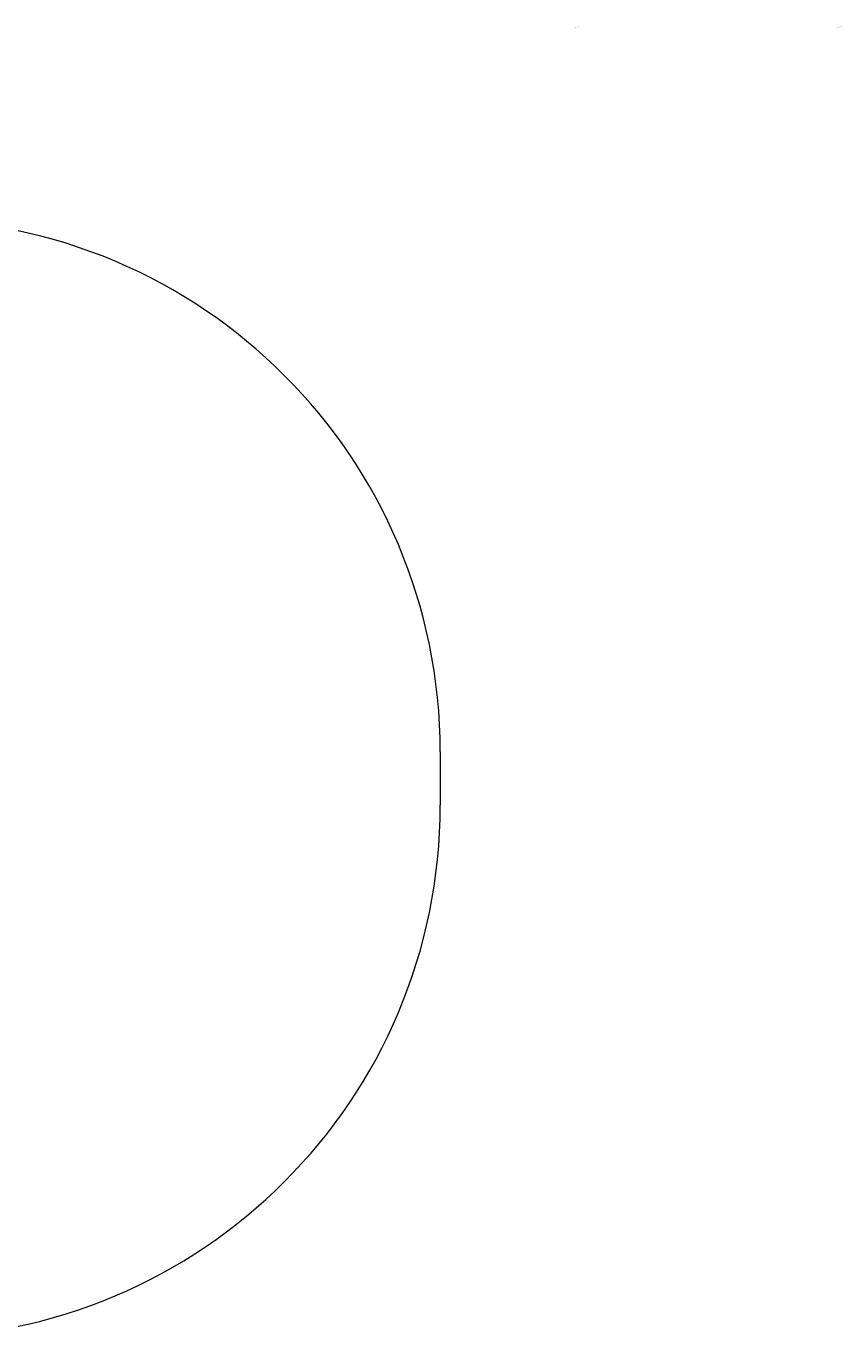
# Model space of a CAD drawing. Units: centimetres. Extents: x -193 to 343, y -157 to 212.
# Drawn here: x 74 to 304, y -157 to 212 of the extents above; entities that cross this region are included whole.
import ezdxf

# ---------------------------------------------------------------- set-up
doc = ezdxf.new("R2010")
doc.units = ezdxf.units.CM
doc.header["$LTSCALE"] = 2.54

# ---------------------------------------------------------------- blocks, each defined once
blk = doc.blocks.new('3DGeom~678_Defintion')
blk = doc.blocks.new('Group22')
at = {"color": 0, "extrusion": (2.15554e-15, -4.57017e-15, -1)}
ref = blk.add_blockref('3DGeom~678_Defintion', (325.99, -110.64, -55.9), dxfattribs=dict(at, xscale=0.004620864092717024, yscale=0.004620864092717022, zscale=0.00462086409271702, rotation=333.6397495524485))
ref.add_attrib('Skp_ComponentInstanceName', '3DGeom~678', (0, 0), dxfattribs={"height": 0.2})
blk = doc.blocks.new('3DGeom~601_Defintion')
blk = doc.blocks.new('Group20')
at = {"color": 0, "extrusion": (0.997759, 0.066917, 3.33612e-15)}
ref = blk.add_blockref('3DGeom~601_Defintion', (-93.22, 0, -327.07), dxfattribs=dict(at, xscale=0.003937006466032014, yscale=0.003937006466032014, zscale=0.003937006466032014, rotation=359.9999999999999))
ref.add_attrib('Skp_ComponentInstanceName', '3DGeom~601', (0, 0), dxfattribs={"height": 0.2})
blk = doc.blocks.new('Komponent#1')
at = {"color": 0, "rotation": 18.63974955244849}
for name in ['Group22', 'Group20']:
    blk.add_blockref(name, (271.63, 215.18, -55), dxfattribs=at)
blk = doc.blocks.new('Grupuj#2')
at = {"color": 0}
for p in [(0, 3.5), (74, 3.5)]:
    blk.add_blockref('Komponent#1', p, dxfattribs=at)
blk = doc.blocks.new('WD1472-3D')
at = {"color": 0}
blk.add_blockref('Grupuj#2', (-42.08, -7.43, -0.02), dxfattribs=at)
blk = doc.blocks.new('1472 2d')
at = {"color": 7, "linetype": 'Continuous', "lineweight": 18}
blk.add_line((717.54, 392.26), (717.54, 377.26), dxfattribs=at)
for centre, start, end in [((567.54, 392.26), 0, 90), ((567.54, 377.26), 270, 0)]:
    blk.add_arc(centre, 150, start, end, dxfattribs=at)

msp = doc.modelspace()

# ---------------------------------------------------------------- block references
for name, p in [('WD1472-3D', (-1.13, 0.11, -120.46)), ('1472 2d', (-526.64, -384.58, -120.48))]:
    msp.add_blockref(name, p)

doc.saveas('drawing.dxf')
